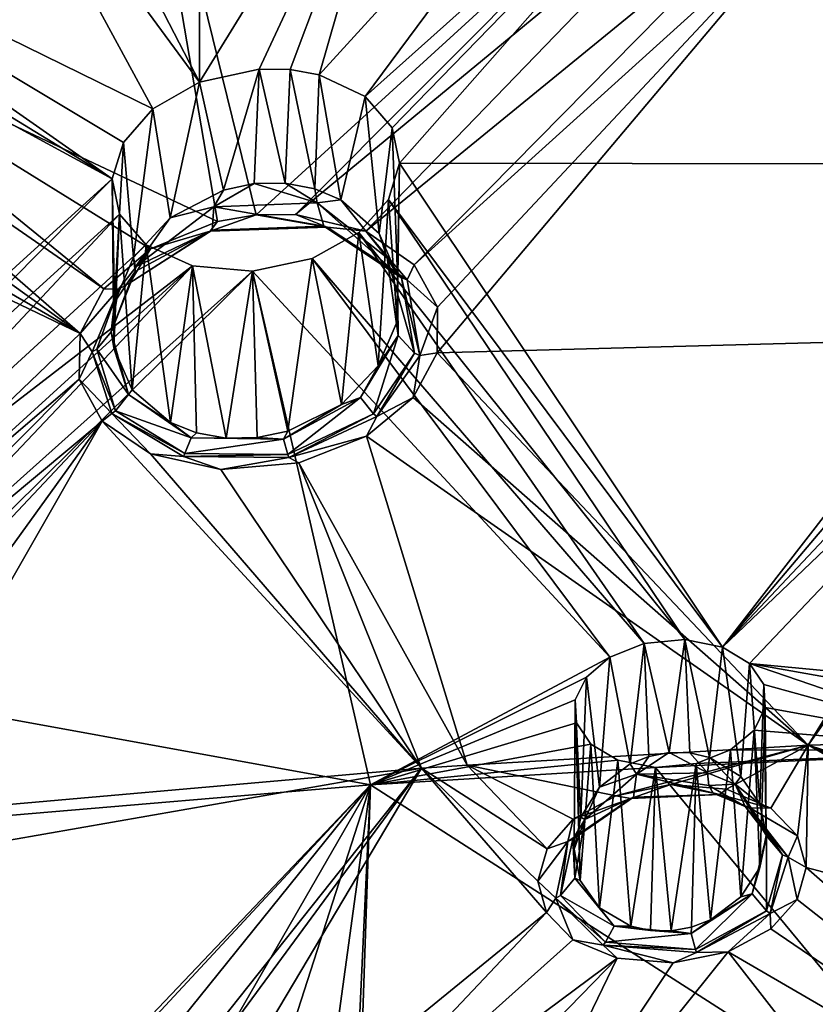
# Model space of a CAD drawing. Units: inches. Extents: x -11.5 to 11.5, y -11 to 13.
# Drawn here: x -2 to -1, y 8.3 to 9.5 of the extents above; entities that cross this region are included whole.
import ezdxf

# ---------------------------------------------------------------- set-up
doc = ezdxf.new("R2010")
doc.units = ezdxf.units.IN
doc.header["$MEASUREMENT"] = 0
doc.layers.add('AFUCH-3-BKPL', color=15, linetype='Continuous')

msp = doc.modelspace()

# ---------------------------------------------------------------- linework, layer by layer
at = {"layer": 'AFUCH-3-BKPL'}
for points in [[(-2.3859, 9.558, 30.5701), (-1.7796, 9.2724, 30.0847), (-1.8989, 9.9727, 31.0697)], [(-1.7796, 9.2724, 30.0847), (-1.7291, 9.2809, 30.0907), (-1.8989, 9.9727, 31.0697)], [(-1.8989, 9.9727, 31.0697), (-1.7291, 9.2809, 30.0907), (-1.1645, 9.7968, 30.7558)], [(-0.7568, 9.9604, 30.6146), (-0.5935, 9.4362, 29.8748), (-1.0117, 9.9497, 30.6146)], [(-1.5519, 9.3945, 29.8845), (-1.587, 9.4354, 29.9462), (-1.0117, 9.9497, 30.6146)], [(-1.0117, 9.9497, 30.6146), (-1.587, 9.4354, 29.9462), (-1.2131, 9.9391, 30.6147)], [(-1.5519, 9.3945, 29.8845), (-1.0117, 9.9497, 30.6146), (-1.5422, 9.3481, 29.8173)], [(-1.0117, 9.9497, 30.6146), (-0.6324, 9.3471, 29.7494), (-1.5422, 9.3481, 29.8173)], [(-0.5935, 9.4362, 29.8748), (-0.6226, 9.4092, 29.8375), (-1.0117, 9.9497, 30.6146)], [(-0.6226, 9.4092, 29.8375), (-0.6356, 9.3784, 29.7942), (-1.0117, 9.9497, 30.6146)], [(-0.6356, 9.3784, 29.7942), (-0.6324, 9.3471, 29.7494), (-1.0117, 9.9497, 30.6146)], [(-1.5163, 9.9194, 30.6148), (-1.2131, 9.9391, 30.6147), (-1.647, 9.4636, 29.9928)], [(-1.647, 9.4636, 29.9928), (-1.2131, 9.9391, 30.6147), (-1.587, 9.4354, 29.9462)], [(-1.7251, 9.4709, 30.0118), (-1.8028, 9.4539, 29.997), (-1.5163, 9.9194, 30.6148)], [(-1.8028, 9.4539, 29.997), (-1.8021, 9.8969, 30.6149), (-1.5163, 9.9194, 30.6148)], [(-1.6847, 9.4704, 30.0065), (-1.7251, 9.4709, 30.0118), (-1.5163, 9.9194, 30.6148)], [(-1.6847, 9.4704, 30.0065), (-1.5163, 9.9194, 30.6148), (-1.647, 9.4636, 29.9928)], [(-1.8028, 9.4539, 29.997), (-2.0215, 9.8769, 30.615), (-1.8021, 9.8969, 30.6149)], [(-1.8028, 9.4539, 29.997), (-2.1081, 9.8684, 30.6151), (-2.0215, 9.8769, 30.615)], [(-2.4768, 9.7204, 30.4665), (-2.1081, 9.8684, 30.6151), (-1.8636, 9.4193, 29.9555)], [(-1.8636, 9.4193, 29.9555), (-2.1081, 9.8684, 30.6151), (-1.8028, 9.4539, 29.997)], [(-1.6777, 9.2814, 30.0855), (-1.1645, 9.7968, 30.7558), (-1.7291, 9.2809, 30.0907)], [(-1.1645, 9.7968, 30.7558), (-1.6777, 9.2814, 30.0855), (-1.1181, 9.7436, 30.6792)], [(-1.5862, 9.2597, 30.0447), (-1.1181, 9.7436, 30.6792), (-1.6777, 9.2814, 30.0855)], [(-1.0398, 9.7063, 30.6221), (-1.1181, 9.7436, 30.6792), (-1.5862, 9.2597, 30.0447)], [(-2.5177, 9.696, 30.4394), (-2.4768, 9.7204, 30.4665), (-1.9169, 9.328, 29.8323)], [(-1.902, 9.3754, 29.8979), (-2.4768, 9.7204, 30.4665), (-1.8636, 9.4193, 29.9555)], [(-1.902, 9.3754, 29.8979), (-1.9169, 9.328, 29.8323), (-2.4768, 9.7204, 30.4665)], [(-1.5231, 9.2157, 29.9755), (-1.0398, 9.7063, 30.6221), (-1.5862, 9.2597, 30.0447)], [(-1.0398, 9.7063, 30.6221), (-1.5231, 9.2157, 29.9755), (-0.991, 9.6972, 30.6062)], [(-2.5177, 9.696, 30.4394), (-1.9169, 9.328, 29.8323), (-2.5696, 9.683, 30.4302)], [(-1.5231, 9.2157, 29.9755), (-1.4926, 9.1605, 29.8936), (-0.991, 9.6972, 30.6062)], [(-1.4932, 9.1011, 29.8085), (-0.6826, 9.1229, 29.7798), (-0.991, 9.6972, 30.6062)], [(-1.4932, 9.1011, 29.8085), (-0.991, 9.6972, 30.6062), (-1.4926, 9.1605, 29.8936)], [(-2.5355, 8.765, 29.1087), (-2.5696, 9.683, 30.4302), (-1.9169, 9.328, 29.8323)], [(-2.4019, 9.5127, 30.5098), (-1.9276, 9.1845, 29.9783), (-2.3859, 9.558, 30.5701)], [(-1.9276, 9.1845, 29.9783), (-1.867, 9.2364, 30.0443), (-2.3859, 9.558, 30.5701)], [(-1.867, 9.2364, 30.0443), (-1.7796, 9.2724, 30.0847), (-2.3859, 9.558, 30.5701)], [(-2.4019, 9.5127, 30.5098), (-2.4396, 9.4708, 30.4574), (-1.9587, 9.1261, 29.899)], [(-1.9276, 9.1845, 29.9783), (-2.4019, 9.5127, 30.5098), (-1.9587, 9.1261, 29.899)], [(-2.4396, 9.4708, 30.4574), (-2.4978, 9.4375, 30.4205), (-1.9587, 9.1261, 29.899)], [(-1.7251, 9.4709, 30.0118), (-1.7718, 9.3132, 30.0073), (-1.8028, 9.4539, 29.997)], [(-1.7318, 9.3217, 30.012), (-1.7718, 9.3132, 30.0073), (-1.7251, 9.4709, 30.0118)], [(-1.6912, 9.3222, 30.0079), (-1.7318, 9.3217, 30.012), (-1.7251, 9.4709, 30.0118)], [(-1.6847, 9.4704, 30.0065), (-1.6912, 9.3222, 30.0079), (-1.7251, 9.4709, 30.0118)], [(-1.6912, 9.3222, 30.0079), (-1.6847, 9.4704, 30.0065), (-1.6527, 9.3149, 29.9955)], [(-1.647, 9.4636, 29.9928), (-1.6527, 9.3149, 29.9955), (-1.6847, 9.4704, 30.0065)], [(-1.6187, 9.3006, 29.9757), (-1.6527, 9.3149, 29.9955), (-1.647, 9.4636, 29.9928)], [(-1.587, 9.4354, 29.9462), (-1.6187, 9.3006, 29.9757), (-1.647, 9.4636, 29.9928)], [(-1.8028, 9.4539, 29.997), (-1.841, 9.2772, 29.9754), (-1.8636, 9.4193, 29.9555)], [(-1.841, 9.2772, 29.9754), (-1.8028, 9.4539, 29.997), (-1.7718, 9.3132, 30.0073)], [(-2.4978, 9.4375, 30.4205), (-2.5711, 9.4206, 30.4094), (-1.9587, 9.1261, 29.899)], [(-1.6187, 9.3006, 29.9757), (-1.587, 9.4354, 29.9462), (-1.5688, 9.2566, 29.9211)], [(-1.5519, 9.3945, 29.8845), (-1.5688, 9.2566, 29.9211), (-1.587, 9.4354, 29.9462)], [(-2.5306, 8.5774, 29.1892), (-1.9587, 9.1261, 29.899), (-2.5711, 9.4206, 30.4094)], [(-1.8636, 9.4193, 29.9555), (-1.8888, 9.2253, 29.9233), (-1.902, 9.3754, 29.8979)], [(-1.841, 9.2772, 29.9754), (-1.8888, 9.2253, 29.9233), (-1.8636, 9.4193, 29.9555)], [(-1.5447, 9.2014, 29.8564), (-1.5688, 9.2566, 29.9211), (-1.5519, 9.3945, 29.8845)], [(-1.5422, 9.3481, 29.8173), (-1.5447, 9.2014, 29.8564), (-1.5519, 9.3945, 29.8845)], [(-1.902, 9.3754, 29.8979), (-1.9136, 9.1669, 29.8607), (-1.9169, 9.328, 29.8323)], [(-1.8888, 9.2253, 29.9233), (-1.9136, 9.1669, 29.8607), (-1.902, 9.3754, 29.8979)], [(-1.5568, 9.301, 29.7515), (-1.5452, 9.142, 29.7893), (-1.5422, 9.3481, 29.8173)], [(-1.5422, 9.3481, 29.8173), (-1.1213, 8.7174, 28.8589), (-1.5568, 9.301, 29.7515)], [(-1.5447, 9.2014, 29.8564), (-1.5422, 9.3481, 29.8173), (-1.5452, 9.142, 29.7893)], [(-1.5422, 9.3481, 29.8173), (-0.6324, 9.3471, 29.7494), (-1.1213, 8.7174, 28.8589)], [(-0.6127, 9.3184, 29.7074), (-1.1213, 8.7174, 28.8589), (-0.6324, 9.3471, 29.7494)], [(-2.5355, 8.765, 29.1087), (-1.9169, 9.328, 29.8323), (-2.4578, 8.782, 29.1204)], [(-1.9169, 9.328, 29.8323), (-1.9074, 9.2819, 29.7651), (-2.4578, 8.782, 29.1204)], [(-1.9169, 9.328, 29.8323), (-1.9145, 9.1076, 29.7937), (-1.9074, 9.2819, 29.7651)], [(-1.9145, 9.1076, 29.7937), (-1.9169, 9.328, 29.8323), (-1.9136, 9.1669, 29.8607)], [(-1.7718, 9.3132, 30.0073), (-1.7318, 9.3217, 30.012), (-1.7843, 9.2912, 30.007)], [(-1.7843, 9.2912, 30.007), (-1.7318, 9.3217, 30.012), (-1.6497, 9.2966, 29.9975)], [(-1.7318, 9.3217, 30.012), (-1.6912, 9.3222, 30.0079), (-1.6497, 9.2966, 29.9975)], [(-1.6912, 9.3222, 30.0079), (-1.6527, 9.3149, 29.9955), (-1.6497, 9.2966, 29.9975)], [(-1.7718, 9.3132, 30.0073), (-1.7843, 9.2912, 30.007), (-1.841, 9.2772, 29.9754)], [(-1.6527, 9.3149, 29.9955), (-1.6187, 9.3006, 29.9757), (-1.6497, 9.2966, 29.9975)], [(-0.6127, 9.3184, 29.7074), (-0.5765, 9.296, 29.6738), (-1.1213, 8.7174, 28.8589)], [(-1.7843, 9.2912, 30.007), (-1.6497, 9.2966, 29.9975), (-1.641, 9.2661, 30.0322)], [(-1.5583, 9.225, 29.9066), (-1.6497, 9.2966, 29.9975), (-1.6187, 9.3006, 29.9757)], [(-1.5583, 9.225, 29.9066), (-1.5397, 9.1989, 29.9322), (-1.6497, 9.2966, 29.9975)], [(-1.6497, 9.2966, 29.9975), (-1.5397, 9.1989, 29.9322), (-1.641, 9.2661, 30.0322)], [(-1.5688, 9.2566, 29.9211), (-1.5583, 9.225, 29.9066), (-1.6187, 9.3006, 29.9757)], [(-1.5952, 9.2577, 29.6936), (-1.5699, 9.0839, 29.7258), (-1.5568, 9.301, 29.7515)], [(-1.5568, 9.301, 29.7515), (-1.1702, 8.7274, 28.8777), (-1.5952, 9.2577, 29.6936)], [(-1.5699, 9.0839, 29.7258), (-1.5452, 9.142, 29.7893), (-1.5568, 9.301, 29.7515)], [(-1.1702, 8.7274, 28.8777), (-1.5568, 9.301, 29.7515), (-1.1213, 8.7174, 28.8589)], [(-0.5765, 9.296, 29.6738), (-0.5267, 9.2852, 29.6564), (-1.1213, 8.7174, 28.8589)], [(-2.4578, 8.782, 29.1204), (-1.9074, 9.2819, 29.7651), (-2.3808, 8.776, 29.0986)], [(-1.9074, 9.2819, 29.7651), (-1.8725, 9.2417, 29.703), (-2.3808, 8.776, 29.0986)], [(-1.9145, 9.1076, 29.7937), (-1.8907, 9.053, 29.7286), (-1.9074, 9.2819, 29.7651)], [(-1.9074, 9.2819, 29.7651), (-1.8907, 9.053, 29.7286), (-1.8725, 9.2417, 29.703)], [(-1.7864, 9.2611, 30.0425), (-1.8865, 9.2132, 29.9312), (-1.7843, 9.2912, 30.007)], [(-1.841, 9.2772, 29.9754), (-1.7843, 9.2912, 30.007), (-1.8865, 9.2132, 29.9312)], [(-1.6366, 9.2647, 30.0418), (-1.7291, 9.2809, 30.0907), (-1.7892, 9.2596, 30.0526)], [(-1.7291, 9.2809, 30.0907), (-1.7796, 9.2724, 30.0847), (-1.7892, 9.2596, 30.0526)], [(-1.7864, 9.2611, 30.0425), (-1.7843, 9.2912, 30.007), (-1.641, 9.2661, 30.0322)], [(-1.6777, 9.2814, 30.0855), (-1.7291, 9.2809, 30.0907), (-1.6366, 9.2647, 30.0418)], [(-1.6777, 9.2814, 30.0855), (-1.6366, 9.2647, 30.0418), (-1.5862, 9.2597, 30.0447)], [(-1.1213, 8.7174, 28.8589), (-0.5267, 9.2852, 29.6564), (-1.086, 8.6961, 28.8244)], [(-1.086, 8.6961, 28.8244), (-0.5267, 9.2852, 29.6564), (-0.3455, 8.6259, 28.6823)], [(-1.841, 9.2772, 29.9754), (-1.8865, 9.2132, 29.9312), (-1.8888, 9.2253, 29.9233)], [(-1.867, 9.2364, 30.0443), (-1.7892, 9.2596, 30.0526), (-1.7796, 9.2724, 30.0847)], [(-1.8869, 9.2069, 29.936), (-1.7864, 9.2611, 30.0425), (-1.8938, 9.1922, 29.9515)], [(-1.7864, 9.2611, 30.0425), (-1.7892, 9.2596, 30.0526), (-1.8938, 9.1922, 29.9515)], [(-1.867, 9.2364, 30.0443), (-1.8938, 9.1922, 29.9515), (-1.7892, 9.2596, 30.0526)], [(-1.7864, 9.2611, 30.0425), (-1.8869, 9.2069, 29.936), (-1.8865, 9.2132, 29.9312)], [(-1.7864, 9.2611, 30.0425), (-1.6366, 9.2647, 30.0418), (-1.7892, 9.2596, 30.0526)], [(-1.7864, 9.2611, 30.0425), (-1.641, 9.2661, 30.0322), (-1.6366, 9.2647, 30.0418)], [(-1.6563, 9.224, 29.6518), (-1.6181, 9.0336, 29.6736), (-1.5952, 9.2577, 29.6936)], [(-1.5952, 9.2577, 29.6936), (-1.2233, 8.7223, 28.8745), (-1.6563, 9.224, 29.6518)], [(-1.5397, 9.1989, 29.9322), (-1.5322, 9.1963, 29.9371), (-1.641, 9.2661, 30.0322)], [(-1.6366, 9.2647, 30.0418), (-1.641, 9.2661, 30.0322), (-1.5322, 9.1963, 29.9371)], [(-1.6366, 9.2647, 30.0418), (-1.5322, 9.1963, 29.9371), (-1.5862, 9.2597, 30.0447)], [(-1.5699, 9.0839, 29.7258), (-1.5952, 9.2577, 29.6936), (-1.6181, 9.0336, 29.6736)], [(-1.1702, 8.7274, 28.8777), (-1.2233, 8.7223, 28.8745), (-1.5952, 9.2577, 29.6936)], [(-1.5231, 9.2157, 29.9755), (-1.5862, 9.2597, 30.0447), (-1.5322, 9.1963, 29.9371)], [(-1.5688, 9.2566, 29.9211), (-1.5447, 9.2014, 29.8564), (-1.5583, 9.225, 29.9066)], [(-1.8725, 9.2417, 29.703), (-1.8123, 9.2143, 29.6561), (-2.3808, 8.776, 29.0986)], [(-1.8409, 9.0103, 29.6734), (-1.8725, 9.2417, 29.703), (-1.8907, 9.053, 29.7286)], [(-1.8725, 9.2417, 29.703), (-1.8409, 9.0103, 29.6734), (-1.8123, 9.2143, 29.6561)], [(-1.9276, 9.1845, 29.9783), (-1.9084, 9.1842, 29.9666), (-1.867, 9.2364, 30.0443)], [(-1.9084, 9.1842, 29.9666), (-1.8938, 9.1922, 29.9515), (-1.867, 9.2364, 30.0443)], [(-1.8888, 9.2253, 29.9233), (-1.8869, 9.2069, 29.936), (-1.9136, 9.1669, 29.8607)], [(-1.8869, 9.2069, 29.936), (-1.8888, 9.2253, 29.9233), (-1.8865, 9.2132, 29.9312)], [(-1.7341, 9.2075, 29.637), (-1.6877, 8.9987, 29.6416), (-1.6563, 9.224, 29.6518)], [(-1.6563, 9.224, 29.6518), (-1.2681, 8.7042, 28.8513), (-1.7341, 9.2075, 29.637)], [(-1.6877, 8.9987, 29.6416), (-1.6181, 9.0336, 29.6736), (-1.6563, 9.224, 29.6518)], [(-1.2681, 8.7042, 28.8513), (-1.6563, 9.224, 29.6518), (-1.2233, 8.7223, 28.8745)], [(-1.5583, 9.225, 29.9066), (-1.5447, 9.2014, 29.8564), (-1.5442, 9.1236, 29.7861)], [(-1.5583, 9.225, 29.9066), (-1.5442, 9.1236, 29.7861), (-1.5226, 9.1007, 29.7972)], [(-1.5583, 9.225, 29.9066), (-1.5226, 9.1007, 29.7972), (-1.5397, 9.1989, 29.9322)], [(-2.3808, 8.776, 29.0986), (-1.8123, 9.2143, 29.6561), (-2.3224, 8.7495, 29.0498)], [(-2.2895, 8.7104, 28.9866), (-2.3224, 8.7495, 29.0498), (-1.8123, 9.2143, 29.6561)], [(-1.7341, 9.2075, 29.637), (-2.2895, 8.7104, 28.9866), (-1.8123, 9.2143, 29.6561)], [(-2.2895, 8.7104, 28.9866), (-1.7341, 9.2075, 29.637), (-2.2823, 8.6656, 28.9188)], [(-1.7341, 9.2075, 29.637), (-1.5801, 8.5377, 28.6326), (-2.2823, 8.6656, 28.9188)], [(-1.9136, 9.1669, 29.8607), (-1.8869, 9.2069, 29.936), (-1.9183, 9.1286, 29.836)], [(-1.8869, 9.2069, 29.936), (-1.8938, 9.1922, 29.9515), (-1.9183, 9.1286, 29.836)], [(-1.8409, 9.0103, 29.6734), (-1.8068, 8.9966, 29.6535), (-1.8123, 9.2143, 29.6561)], [(-1.8123, 9.2143, 29.6561), (-1.7683, 8.9899, 29.641), (-1.7341, 9.2075, 29.637)], [(-1.8068, 8.9966, 29.6535), (-1.7683, 8.9899, 29.641), (-1.8123, 9.2143, 29.6561)], [(-1.7683, 8.9899, 29.641), (-1.7277, 8.9906, 29.637), (-1.7341, 9.2075, 29.637)], [(-1.7277, 8.9906, 29.637), (-1.6877, 8.9987, 29.6416), (-1.7341, 9.2075, 29.637)], [(-1.7341, 9.2075, 29.637), (-1.2681, 8.7042, 28.8513), (-1.5801, 8.5377, 28.6326)], [(-1.4926, 9.1605, 29.8936), (-1.5231, 9.2157, 29.9755), (-1.5322, 9.1963, 29.9371)], [(-1.9084, 9.1842, 29.9666), (-1.9183, 9.1286, 29.836), (-1.8938, 9.1922, 29.9515)], [(-1.5447, 9.2014, 29.8564), (-1.5452, 9.142, 29.7893), (-1.5442, 9.1236, 29.7861)], [(-1.516, 9.0974, 29.7979), (-1.5322, 9.1963, 29.9371), (-1.5397, 9.1989, 29.9322)], [(-1.516, 9.0974, 29.7979), (-1.5397, 9.1989, 29.9322), (-1.5226, 9.1007, 29.7972)], [(-1.516, 9.0974, 29.7979), (-1.4926, 9.1605, 29.8936), (-1.5322, 9.1963, 29.9371)], [(-1.9276, 9.1845, 29.9783), (-1.9587, 9.1261, 29.899), (-1.9084, 9.1842, 29.9666)], [(-1.9084, 9.1842, 29.9666), (-1.9587, 9.1261, 29.899), (-1.943, 9.1023, 29.855)], [(-1.9084, 9.1842, 29.9666), (-1.943, 9.1023, 29.855), (-1.9367, 9.1056, 29.8526)], [(-1.9084, 9.1842, 29.9666), (-1.9367, 9.1056, 29.8526), (-1.9183, 9.1286, 29.836)], [(-1.9136, 9.1669, 29.8607), (-1.9183, 9.1286, 29.836), (-1.9145, 9.1076, 29.7937)], [(-1.4932, 9.1011, 29.8085), (-1.4926, 9.1605, 29.8936), (-1.516, 9.0974, 29.7979)], [(-1.5452, 9.142, 29.7893), (-1.5699, 9.0839, 29.7258), (-1.5442, 9.1236, 29.7861)], [(-1.96, 9.0667, 29.814), (-1.9587, 9.1261, 29.899), (-2.5306, 8.5774, 29.1892)], [(-1.9587, 9.1261, 29.899), (-1.96, 9.0667, 29.814), (-1.943, 9.1023, 29.855)], [(-1.9183, 9.1286, 29.836), (-1.9367, 9.1056, 29.8526), (-1.8957, 9.0469, 29.7353)], [(-1.9183, 9.1286, 29.836), (-1.8957, 9.0469, 29.7353), (-1.9145, 9.1076, 29.7937)], [(-1.5932, 9.0428, 29.6942), (-1.5763, 9.0215, 29.6936), (-1.5442, 9.1236, 29.7861)], [(-1.5932, 9.0428, 29.6942), (-1.5442, 9.1236, 29.7861), (-1.5699, 9.0839, 29.7258)], [(-1.5763, 9.0215, 29.6936), (-1.5226, 9.1007, 29.7972), (-1.5442, 9.1236, 29.7861)], [(-1.0096, 8.5894, 29.0183), (-0.6826, 9.1229, 29.7798), (-1.4932, 9.1011, 29.8085)], [(-1.0096, 8.5894, 29.0183), (-0.6605, 9.0816, 29.7195), (-0.6826, 9.1229, 29.7798)], [(-1.9173, 9.022, 29.7389), (-1.943, 9.1023, 29.855), (-1.96, 9.0667, 29.814)], [(-1.9367, 9.1056, 29.8526), (-1.943, 9.1023, 29.855), (-1.9125, 9.0256, 29.7394)], [(-1.9173, 9.022, 29.7389), (-1.9125, 9.0256, 29.7394), (-1.943, 9.1023, 29.855)], [(-1.9367, 9.1056, 29.8526), (-1.9125, 9.0256, 29.7394), (-1.8957, 9.0469, 29.7353)], [(-1.8907, 9.053, 29.7286), (-1.9145, 9.1076, 29.7937), (-1.8957, 9.0469, 29.7353)], [(-1.5719, 9.0179, 29.6919), (-1.5226, 9.1007, 29.7972), (-1.5763, 9.0215, 29.6936)], [(-1.516, 9.0974, 29.7979), (-1.5226, 9.1007, 29.7972), (-1.5719, 9.0179, 29.6919)], [(-1.0096, 8.5894, 29.0183), (-1.4932, 9.1011, 29.8085), (-1.5245, 9.0429, 29.728)], [(-1.4932, 9.1011, 29.8085), (-1.516, 9.0974, 29.7979), (-1.5245, 9.0429, 29.728)], [(-1.516, 9.0974, 29.7979), (-1.5719, 9.0179, 29.6919), (-1.5245, 9.0429, 29.728)], [(-1.6181, 9.0336, 29.6736), (-1.5932, 9.0428, 29.6942), (-1.5699, 9.0839, 29.7258)], [(-1.0096, 8.5894, 29.0183), (-0.15, 8.6128, 29.0183), (-0.6605, 9.0816, 29.7195)], [(-2.4307, 8.5939, 29.1962), (-1.96, 9.0667, 29.814), (-2.5306, 8.5774, 29.1892)], [(-1.9299, 9.0121, 29.7314), (-1.96, 9.0667, 29.814), (-2.4307, 8.5939, 29.1962)], [(-1.9299, 9.0121, 29.7314), (-1.9173, 9.022, 29.7389), (-1.96, 9.0667, 29.814)], [(-1.8409, 9.0103, 29.6734), (-1.8907, 9.053, 29.7286), (-1.8957, 9.0469, 29.7353)], [(-1.814, 8.9903, 29.6561), (-1.8957, 9.0469, 29.7353), (-1.9125, 9.0256, 29.7394)], [(-1.814, 8.9903, 29.6561), (-1.8409, 9.0103, 29.6734), (-1.8957, 9.0469, 29.7353)], [(-1.5932, 9.0428, 29.6942), (-1.6181, 9.0336, 29.6736), (-1.6935, 8.9887, 29.6397)], [(-1.5932, 9.0428, 29.6942), (-1.6935, 8.9887, 29.6397), (-1.6879, 8.9684, 29.6321)], [(-1.5932, 9.0428, 29.6942), (-1.6879, 8.9684, 29.6321), (-1.5763, 9.0215, 29.6936)], [(-1.0096, 8.5894, 29.0183), (-1.5245, 9.0429, 29.728), (-1.5853, 8.9925, 29.6619)], [(-1.5853, 8.9925, 29.6619), (-1.5245, 9.0429, 29.728), (-1.5719, 9.0179, 29.6919)], [(-1.9173, 9.022, 29.7389), (-1.8219, 8.9699, 29.6504), (-1.9125, 9.0256, 29.7394)], [(-1.814, 8.9903, 29.6561), (-1.9125, 9.0256, 29.7394), (-1.8219, 8.9699, 29.6504)], [(-1.6181, 9.0336, 29.6736), (-1.6877, 8.9987, 29.6416), (-1.6935, 8.9887, 29.6397)], [(-2.3362, 8.5805, 29.1607), (-1.9299, 9.0121, 29.7314), (-2.4307, 8.5939, 29.1962)], [(-2.3362, 8.5805, 29.1607), (-2.2682, 8.5429, 29.094), (-1.9299, 9.0121, 29.7314)], [(-1.9299, 9.0121, 29.7314), (-2.2682, 8.5429, 29.094), (-2.2243, 8.4972, 29.0183)], [(-1.9299, 9.0121, 29.7314), (-2.2243, 8.4972, 29.0183), (-1.5137, 8.5596, 29.0183)], [(-1.9299, 9.0121, 29.7314), (-1.8669, 8.9693, 29.6616), (-1.9173, 9.022, 29.7389)], [(-1.9299, 9.0121, 29.7314), (-1.5137, 8.5596, 29.0183), (-1.8669, 8.9693, 29.6616)], [(-1.9173, 9.022, 29.7389), (-1.8669, 8.9693, 29.6616), (-1.824, 8.9661, 29.648)], [(-1.9173, 9.022, 29.7389), (-1.824, 8.9661, 29.648), (-1.8219, 8.9699, 29.6504)], [(-1.6866, 8.9645, 29.6292), (-1.5763, 9.0215, 29.6936), (-1.6879, 8.9684, 29.6321)], [(-1.6866, 8.9645, 29.6292), (-1.5719, 9.0179, 29.6919), (-1.5763, 9.0215, 29.6936)], [(-1.6866, 8.9645, 29.6292), (-1.5853, 8.9925, 29.6619), (-1.5719, 9.0179, 29.6919)], [(-1.8068, 8.9966, 29.6535), (-1.8409, 9.0103, 29.6734), (-1.814, 8.9903, 29.6561)], [(-1.6877, 8.9987, 29.6416), (-1.7277, 8.9906, 29.637), (-1.6935, 8.9887, 29.6397)], [(-1.814, 8.9903, 29.6561), (-1.8219, 8.9699, 29.6504), (-1.6935, 8.9887, 29.6397)], [(-1.8219, 8.9699, 29.6504), (-1.6879, 8.9684, 29.6321), (-1.6935, 8.9887, 29.6397)], [(-1.8068, 8.9966, 29.6535), (-1.814, 8.9903, 29.6561), (-1.7683, 8.9899, 29.641)], [(-1.814, 8.9903, 29.6561), (-1.6935, 8.9887, 29.6397), (-1.7683, 8.9899, 29.641)], [(-1.7277, 8.9906, 29.637), (-1.7683, 8.9899, 29.641), (-1.6935, 8.9887, 29.6397)], [(-1.6733, 8.9577, 29.6213), (-1.5853, 8.9925, 29.6619), (-1.6866, 8.9645, 29.6292)], [(-1.5853, 8.9925, 29.6619), (-1.6733, 8.9577, 29.6213), (-1.4539, 8.5637, 29.0183)], [(-1.0096, 8.5894, 29.0183), (-1.5853, 8.9925, 29.6619), (-1.4539, 8.5637, 29.0183)], [(-1.7752, 8.9489, 29.6205), (-1.8669, 8.9693, 29.6616), (-1.5137, 8.5596, 29.0183)], [(-1.8669, 8.9693, 29.6616), (-1.7752, 8.9489, 29.6205), (-1.824, 8.9661, 29.648)], [(-1.824, 8.9661, 29.648), (-1.6879, 8.9684, 29.6321), (-1.8219, 8.9699, 29.6504)], [(-1.6866, 8.9645, 29.6292), (-1.6879, 8.9684, 29.6321), (-1.824, 8.9661, 29.648)], [(-1.6866, 8.9645, 29.6292), (-1.824, 8.9661, 29.648), (-1.7752, 8.9489, 29.6205)], [(-1.6733, 8.9577, 29.6213), (-1.6866, 8.9645, 29.6292), (-1.7752, 8.9489, 29.6205)], [(-1.6733, 8.9577, 29.6213), (-1.7752, 8.9489, 29.6205), (-1.5137, 8.5596, 29.0183)], [(-1.4539, 8.5637, 29.0183), (-1.6733, 8.9577, 29.6213), (-1.5137, 8.5596, 29.0183)], [(-1.2233, 8.7223, 28.8745), (-1.2417, 8.5652, 28.8677), (-1.2681, 8.7042, 28.8513)], [(-1.2171, 8.575, 28.8761), (-1.2417, 8.5652, 28.8677), (-1.2233, 8.7223, 28.8745)], [(-1.1702, 8.7274, 28.8777), (-1.1907, 8.58, 28.8792), (-1.2233, 8.7223, 28.8745)], [(-1.1907, 8.58, 28.8792), (-1.2171, 8.575, 28.8761), (-1.2233, 8.7223, 28.8745)], [(-1.1638, 8.5795, 28.8765), (-1.1907, 8.58, 28.8792), (-1.1702, 8.7274, 28.8777)], [(-1.1213, 8.7174, 28.8589), (-1.1384, 8.5737, 28.8683), (-1.1702, 8.7274, 28.8777)], [(-1.1384, 8.5737, 28.8683), (-1.1638, 8.5795, 28.8765), (-1.1702, 8.7274, 28.8777)], [(-1.1384, 8.5737, 28.8683), (-1.1213, 8.7174, 28.8589), (-1.0973, 8.5489, 28.8386)], [(-1.086, 8.6961, 28.8244), (-1.0973, 8.5489, 28.8386), (-1.1213, 8.7174, 28.8589)], [(-1.2681, 8.7042, 28.8513), (-1.2986, 8.6782, 28.8151), (-1.5801, 8.5377, 28.6326)], [(-1.2681, 8.7042, 28.8513), (-1.2815, 8.5347, 28.8387), (-1.2986, 8.6782, 28.8151)], [(-1.2417, 8.5652, 28.8677), (-1.2815, 8.5347, 28.8387), (-1.2681, 8.7042, 28.8513)], [(-1.0725, 8.5129, 28.7983), (-1.0973, 8.5489, 28.8386), (-1.086, 8.6961, 28.8244)], [(-1.0675, 8.6685, 28.7817), (-1.0725, 8.5129, 28.7983), (-1.086, 8.6961, 28.8244)], [(-1.0675, 8.6685, 28.7817), (-1.086, 8.6961, 28.8244), (-0.7537, 8.5823, 28.6324)], [(-1.086, 8.6961, 28.8244), (-0.3455, 8.6259, 28.6823), (-0.489, 8.5899, 28.6324)], [(-1.086, 8.6961, 28.8244), (-0.489, 8.5899, 28.6324), (-0.7537, 8.5823, 28.6324)], [(-1.2986, 8.6782, 28.8151), (-1.3132, 8.6485, 28.7721), (-1.5801, 8.5377, 28.6326)], [(-1.2986, 8.6782, 28.8151), (-1.306, 8.4958, 28.7994), (-1.3132, 8.6485, 28.7721)], [(-1.306, 8.4958, 28.7994), (-1.2986, 8.6782, 28.8151), (-1.2815, 8.5347, 28.8387)], [(-2.0729, 8.4961, 28.6328), (-2.2823, 8.6656, 28.9188), (-1.5801, 8.5377, 28.6326)], [(-1.0725, 8.5129, 28.7983), (-1.0675, 8.6685, 28.7817), (-1.0644, 8.4719, 28.7536)], [(-1.0657, 8.6385, 28.7365), (-1.0644, 8.4719, 28.7536), (-1.0675, 8.6685, 28.7817)], [(-1.0657, 8.6385, 28.7365), (-1.0675, 8.6685, 28.7817), (-0.7537, 8.5823, 28.6324)], [(-1.3132, 8.6485, 28.7721), (-1.3115, 8.6185, 28.7269), (-1.5801, 8.5377, 28.6326)], [(-1.306, 8.4958, 28.7994), (-1.3145, 8.4539, 28.7552), (-1.3132, 8.6485, 28.7721)], [(-1.3145, 8.4539, 28.7552), (-1.3066, 8.4131, 28.7105), (-1.3132, 8.6485, 28.7721)], [(-1.3115, 8.6185, 28.7269), (-1.3132, 8.6485, 28.7721), (-1.3066, 8.4131, 28.7105)], [(-1.0802, 8.609, 28.6934), (-1.0727, 8.4301, 28.7093), (-1.0657, 8.6385, 28.7365)], [(-1.0802, 8.609, 28.6934), (-1.0657, 8.6385, 28.7365), (-0.7537, 8.5823, 28.6324)], [(-1.0727, 8.4301, 28.7093), (-1.0644, 8.4719, 28.7536), (-1.0657, 8.6385, 28.7365)], [(-1.3115, 8.6185, 28.7269), (-1.293, 8.5911, 28.6841), (-1.5801, 8.5377, 28.6326)], [(-1.3115, 8.6185, 28.7269), (-1.3066, 8.4131, 28.7105), (-1.293, 8.5911, 28.6841)], [(-1.0096, 8.5894, 29.0183), (-0.4325, 8.4088, 28.7194), (-0.15, 8.6128, 29.0183)], [(-1.1107, 8.5833, 28.657), (-1.0972, 8.3918, 28.6697), (-1.0802, 8.609, 28.6934)], [(-1.1107, 8.5833, 28.657), (-1.0802, 8.609, 28.6934), (-0.7537, 8.5823, 28.6324)], [(-1.0727, 8.4301, 28.7093), (-1.0802, 8.609, 28.6934), (-1.0972, 8.3918, 28.6697)], [(-1.293, 8.5911, 28.6841), (-1.2577, 8.5702, 28.6494), (-1.5801, 8.5377, 28.6326)], [(-1.0096, 8.5894, 29.0183), (-1.4539, 8.5637, 29.0183), (-1.2602, 8.5237, 28.9409)], [(-1.3066, 8.4131, 28.7105), (-1.2818, 8.3776, 28.6699), (-1.293, 8.5911, 28.6841)], [(-1.293, 8.5911, 28.6841), (-1.2818, 8.3776, 28.6699), (-1.2577, 8.5702, 28.6494)], [(-1.0096, 8.5894, 29.0183), (-1.2602, 8.5237, 28.9409), (-1.1888, 8.5385, 28.957)], [(-1.0096, 8.5894, 29.0183), (-1.1888, 8.5385, 28.957), (-1.1159, 8.5322, 28.9417)], [(-1.0096, 8.5894, 29.0183), (-1.1159, 8.5322, 28.9417), (-1.0583, 8.5074, 28.9002)], [(-1.0096, 8.5894, 29.0183), (-1.0583, 8.5074, 28.9002), (-1.0237, 8.4713, 28.8437)], [(-1.0096, 8.5894, 29.0183), (-1.0237, 8.4713, 28.8437), (-1.0124, 8.4302, 28.7811)], [(-1.0096, 8.5894, 29.0183), (-1.0124, 8.4302, 28.7811), (-0.4857, 8.291, 28.5426)], [(-0.4907, 8.3324, 28.6056), (-1.0096, 8.5894, 29.0183), (-0.4857, 8.291, 28.5426)], [(-0.4907, 8.3324, 28.6056), (-0.473, 8.3732, 28.6668), (-1.0096, 8.5894, 29.0183)], [(-0.473, 8.3732, 28.6668), (-0.4325, 8.4088, 28.7194), (-1.0096, 8.5894, 29.0183)], [(-1.2417, 8.5652, 28.8677), (-1.2171, 8.575, 28.8761), (-1.2332, 8.5518, 28.8744)], [(-1.2171, 8.575, 28.8761), (-1.1907, 8.58, 28.8792), (-1.2332, 8.5518, 28.8744)], [(-1.2332, 8.5518, 28.8744), (-1.1907, 8.58, 28.8792), (-1.1408, 8.5536, 28.8742)], [(-1.1556, 8.5655, 28.6338), (-0.7537, 8.5823, 28.6324), (-1.2087, 8.5605, 28.6306)], [(-0.7512, 8.0064, 27.7461), (-1.2087, 8.5605, 28.6306), (-0.7537, 8.5823, 28.6324)], [(-1.1638, 8.5795, 28.8765), (-1.1408, 8.5536, 28.8742), (-1.1907, 8.58, 28.8792)], [(-1.1384, 8.5737, 28.8683), (-1.1408, 8.5536, 28.8742), (-1.1638, 8.5795, 28.8765)], [(-1.1556, 8.5655, 28.6338), (-1.1371, 8.362, 28.6406), (-1.1107, 8.5833, 28.657)], [(-1.1556, 8.5655, 28.6338), (-1.1107, 8.5833, 28.657), (-0.7537, 8.5823, 28.6324)], [(-1.1371, 8.362, 28.6406), (-1.0972, 8.3918, 28.6697), (-1.1107, 8.5833, 28.657)], [(-1.2577, 8.5702, 28.6494), (-1.2087, 8.5605, 28.6306), (-1.5801, 8.5377, 28.6326)], [(-1.4539, 8.5637, 29.0183), (-1.5137, 8.5596, 29.0183), (-1.35, 8.4543, 28.8452)], [(-1.4539, 8.5637, 29.0183), (-1.35, 8.4543, 28.8452), (-1.3158, 8.4932, 28.9003)], [(-1.4539, 8.5637, 29.0183), (-1.3158, 8.4932, 28.9003), (-1.2602, 8.5237, 28.9409)], [(-1.2406, 8.3535, 28.64), (-1.2577, 8.5702, 28.6494), (-1.2818, 8.3776, 28.6699)], [(-1.2417, 8.5652, 28.8677), (-1.2332, 8.5518, 28.8744), (-1.2815, 8.5347, 28.8387)], [(-1.2577, 8.5702, 28.6494), (-1.2406, 8.3535, 28.64), (-1.2087, 8.5605, 28.6306)], [(-1.2087, 8.5605, 28.6306), (-1.1883, 8.3475, 28.6291), (-1.1556, 8.5655, 28.6338)], [(-1.1883, 8.3475, 28.6291), (-1.1619, 8.3524, 28.6322), (-1.1556, 8.5655, 28.6338)], [(-1.1619, 8.3524, 28.6322), (-1.1371, 8.362, 28.6406), (-1.1556, 8.5655, 28.6338)], [(-1.1408, 8.5536, 28.8742), (-1.1384, 8.5737, 28.8683), (-1.1049, 8.5387, 28.85)], [(-1.1384, 8.5737, 28.8683), (-1.0973, 8.5489, 28.8386), (-1.1049, 8.5387, 28.85)], [(-2.2299, 8.4346, 28.9264), (-2.084, 7.8417, 27.9968), (-1.5137, 8.5596, 29.0183)], [(-2.2299, 8.4346, 28.9264), (-1.5137, 8.5596, 29.0183), (-2.2243, 8.4972, 29.0183)], [(-2.084, 7.8417, 27.9968), (-1.9993, 7.8991, 28.0738), (-1.5137, 8.5596, 29.0183)], [(-1.8844, 7.9361, 28.1153), (-1.5137, 8.5596, 29.0183), (-1.9993, 7.8991, 28.0738)], [(-1.8844, 7.9361, 28.1153), (-1.3509, 8.3714, 28.7206), (-1.5137, 8.5596, 29.0183)], [(-0.7512, 8.0064, 27.7461), (-1.5801, 8.5377, 28.6326), (-1.2087, 8.5605, 28.6306)], [(-1.3618, 8.4123, 28.7833), (-1.5137, 8.5596, 29.0183), (-1.3509, 8.3714, 28.7206)], [(-1.3618, 8.4123, 28.7833), (-1.35, 8.4543, 28.8452), (-1.5137, 8.5596, 29.0183)], [(-1.2332, 8.5518, 28.8744), (-1.2373, 8.5217, 28.9089), (-1.3007, 8.4926, 28.816)], [(-1.2332, 8.5518, 28.8744), (-1.3007, 8.4926, 28.816), (-1.2815, 8.5347, 28.8387)], [(-1.2406, 8.3535, 28.64), (-1.2152, 8.348, 28.6318), (-1.2087, 8.5605, 28.6306)], [(-1.2332, 8.5518, 28.8744), (-1.1254, 8.5254, 28.9242), (-1.2373, 8.5217, 28.9089)], [(-1.2332, 8.5518, 28.8744), (-1.1408, 8.5536, 28.8742), (-1.1391, 8.5371, 28.8871)], [(-1.2332, 8.5518, 28.8744), (-1.1391, 8.5371, 28.8871), (-1.1336, 8.5271, 28.9049)], [(-1.2332, 8.5518, 28.8744), (-1.1336, 8.5271, 28.9049), (-1.1254, 8.5254, 28.9242)], [(-1.2152, 8.348, 28.6318), (-1.1883, 8.3475, 28.6291), (-1.2087, 8.5605, 28.6306)], [(-1.1391, 8.5371, 28.8871), (-1.1408, 8.5536, 28.8742), (-1.1049, 8.5387, 28.85)], [(-1.0973, 8.5489, 28.8386), (-1.0725, 8.5129, 28.7983), (-1.1049, 8.5387, 28.85)], [(-2.0665, 8.0266, 27.9108), (-2.0729, 8.4961, 28.6328), (-1.5801, 8.5377, 28.6326)], [(-2.0069, 8.0786, 27.9833), (-2.0665, 8.0266, 27.9108), (-1.5801, 8.5377, 28.6326)], [(-1.9193, 8.1169, 28.0305), (-2.0069, 8.0786, 27.9833), (-1.5801, 8.5377, 28.6326)], [(-1.8144, 8.1314, 28.039), (-1.9193, 8.1169, 28.0305), (-1.5801, 8.5377, 28.6326)], [(-1.7156, 8.1168, 28.0038), (-1.8144, 8.1314, 28.039), (-1.5801, 8.5377, 28.6326)], [(-1.7156, 8.1168, 28.0038), (-1.5801, 8.5377, 28.6326), (-1.643, 8.0785, 27.9356)], [(-1.604, 8.0267, 27.8501), (-1.643, 8.0785, 27.9356), (-1.5801, 8.5377, 28.6326)], [(-1.604, 8.0267, 27.8501), (-1.5801, 8.5377, 28.6326), (-1.599, 7.9691, 27.7592)], [(-0.7512, 8.0064, 27.7461), (-1.599, 7.9691, 27.7592), (-1.5801, 8.5377, 28.6326)], [(-1.1888, 8.5385, 28.957), (-1.2602, 8.5237, 28.9409), (-1.2407, 8.52, 28.9185)], [(-1.1254, 8.5254, 28.9242), (-1.1888, 8.5385, 28.957), (-1.2407, 8.52, 28.9185)], [(-1.1159, 8.5322, 28.9417), (-1.1888, 8.5385, 28.957), (-1.1254, 8.5254, 28.9242)], [(-1.0919, 8.5098, 28.8811), (-1.1391, 8.5371, 28.8871), (-1.1049, 8.5387, 28.85)], [(-1.1391, 8.5371, 28.8871), (-1.0919, 8.5098, 28.8811), (-1.1336, 8.5271, 28.9049)], [(-1.0919, 8.5098, 28.8811), (-1.1049, 8.5387, 28.85), (-1.0429, 8.4466, 28.7904)], [(-1.0638, 8.4713, 28.7723), (-1.0429, 8.4466, 28.7904), (-1.1049, 8.5387, 28.85)], [(-1.0638, 8.4713, 28.7723), (-1.1049, 8.5387, 28.85), (-1.0725, 8.5129, 28.7983)], [(-1.2602, 8.5237, 28.9409), (-1.3158, 8.4932, 28.9003), (-1.2407, 8.52, 28.9185)], [(-1.306, 8.4958, 28.7994), (-1.2815, 8.5347, 28.8387), (-1.3007, 8.4926, 28.816)], [(-1.1254, 8.5254, 28.9242), (-1.2407, 8.52, 28.9185), (-1.2373, 8.5217, 28.9089)], [(-1.0919, 8.5098, 28.8811), (-1.0857, 8.5078, 28.8887), (-1.1336, 8.5271, 28.9049)], [(-1.1336, 8.5271, 28.9049), (-1.0857, 8.5078, 28.8887), (-1.1254, 8.5254, 28.9242)], [(-1.1159, 8.5322, 28.9417), (-1.1254, 8.5254, 28.9242), (-1.0583, 8.5074, 28.9002)], [(-1.0583, 8.5074, 28.9002), (-1.1254, 8.5254, 28.9242), (-1.0857, 8.5078, 28.8887)], [(-1.3227, 8.4642, 28.8465), (-1.3162, 8.467, 28.8414), (-1.2407, 8.52, 28.9185)], [(-1.3227, 8.4642, 28.8465), (-1.2407, 8.52, 28.9185), (-1.3158, 8.4932, 28.9003)], [(-1.2407, 8.52, 28.9185), (-1.3162, 8.467, 28.8414), (-1.2373, 8.5217, 28.9089)], [(-1.2373, 8.5217, 28.9089), (-1.3162, 8.467, 28.8414), (-1.3007, 8.4926, 28.816)], [(-1.0644, 8.4719, 28.7536), (-1.0638, 8.4713, 28.7723), (-1.0725, 8.5129, 28.7983)], [(-1.0919, 8.5098, 28.8811), (-1.0429, 8.4466, 28.7904), (-1.0358, 8.4436, 28.7931)], [(-1.0919, 8.5098, 28.8811), (-1.0358, 8.4436, 28.7931), (-1.0857, 8.5078, 28.8887)], [(-1.0583, 8.5074, 28.9002), (-1.0857, 8.5078, 28.8887), (-1.0237, 8.4713, 28.8437)], [(-1.0237, 8.4713, 28.8437), (-1.0857, 8.5078, 28.8887), (-1.0358, 8.4436, 28.7931)], [(-1.35, 8.4543, 28.8452), (-1.3227, 8.4642, 28.8465), (-1.3158, 8.4932, 28.9003)], [(-1.3136, 8.4164, 28.7301), (-1.3007, 8.4926, 28.816), (-1.3162, 8.467, 28.8414)], [(-1.3145, 8.4539, 28.7552), (-1.306, 8.4958, 28.7994), (-1.3007, 8.4926, 28.816)], [(-1.3136, 8.4164, 28.7301), (-1.3145, 8.4539, 28.7552), (-1.3007, 8.4926, 28.816)], [(-1.0644, 8.4719, 28.7536), (-1.0727, 8.4301, 28.7093), (-1.0638, 8.4713, 28.7723)], [(-1.35, 8.4543, 28.8452), (-1.3618, 8.4123, 28.7833), (-1.3227, 8.4642, 28.8465)], [(-1.3227, 8.4642, 28.8465), (-1.3618, 8.4123, 28.7833), (-1.3384, 8.3903, 28.741)], [(-1.3227, 8.4642, 28.8465), (-1.3384, 8.3903, 28.741), (-1.3326, 8.3938, 28.7402)], [(-1.3136, 8.4164, 28.7301), (-1.3162, 8.467, 28.8414), (-1.3326, 8.3938, 28.7402)], [(-1.3227, 8.4642, 28.8465), (-1.3326, 8.3938, 28.7402), (-1.3162, 8.467, 28.8414)], [(-1.0638, 8.4713, 28.7723), (-1.0727, 8.4301, 28.7093), (-1.0828, 8.3958, 28.6866)], [(-1.0638, 8.4713, 28.7723), (-1.0828, 8.3958, 28.6866), (-1.0641, 8.3738, 28.689)], [(-1.0638, 8.4713, 28.7723), (-1.0641, 8.3738, 28.689), (-1.0429, 8.4466, 28.7904)], [(-1.0237, 8.4713, 28.8437), (-1.0358, 8.4436, 28.7931), (-1.0124, 8.4302, 28.7811)], [(-1.3066, 8.4131, 28.7105), (-1.3145, 8.4539, 28.7552), (-1.3136, 8.4164, 28.7301)], [(-1.059, 8.3702, 28.6879), (-1.0429, 8.4466, 28.7904), (-1.0641, 8.3738, 28.689)], [(-1.059, 8.3702, 28.6879), (-1.0358, 8.4436, 28.7931), (-1.0429, 8.4466, 28.7904)], [(-1.059, 8.3702, 28.6879), (-1.024, 8.3884, 28.7189), (-1.0358, 8.4436, 28.7931)], [(-1.024, 8.3884, 28.7189), (-1.0124, 8.4302, 28.7811), (-1.0358, 8.4436, 28.7931)], [(-1.0727, 8.4301, 28.7093), (-1.0972, 8.3918, 28.6697), (-1.0828, 8.3958, 28.6866)], [(-1.0124, 8.4302, 28.7811), (-1.024, 8.3884, 28.7189), (-0.4343, 7.9251, 27.9763)], [(-0.4857, 8.291, 28.5426), (-1.0124, 8.4302, 28.7811), (-0.4343, 7.9251, 27.9763)], [(-1.3618, 8.4123, 28.7833), (-1.3509, 8.3714, 28.7206), (-1.3384, 8.3903, 28.741)], [(-1.3136, 8.4164, 28.7301), (-1.3326, 8.3938, 28.7402), (-1.2626, 8.3538, 28.6518)], [(-1.3066, 8.4131, 28.7105), (-1.3136, 8.4164, 28.7301), (-1.2818, 8.3776, 28.6699)], [(-1.3136, 8.4164, 28.7301), (-1.2626, 8.3538, 28.6518), (-1.2818, 8.3776, 28.6699)], [(-1.1621, 8.3439, 28.6314), (-1.1565, 8.3231, 28.6235), (-1.0828, 8.3958, 28.6866)], [(-1.1621, 8.3439, 28.6314), (-1.0828, 8.3958, 28.6866), (-1.1371, 8.362, 28.6406)], [(-1.1565, 8.3231, 28.6235), (-1.0641, 8.3738, 28.689), (-1.0828, 8.3958, 28.6866)], [(-1.0972, 8.3918, 28.6697), (-1.1371, 8.362, 28.6406), (-1.0828, 8.3958, 28.6866)], [(-1.3509, 8.3714, 28.7206), (-1.3162, 8.336, 28.6637), (-1.3384, 8.3903, 28.741)], [(-1.3384, 8.3903, 28.741), (-1.2738, 8.3328, 28.6476), (-1.3326, 8.3938, 28.7402)], [(-1.2768, 8.329, 28.6454), (-1.2738, 8.3328, 28.6476), (-1.3384, 8.3903, 28.741)], [(-1.2768, 8.329, 28.6454), (-1.3384, 8.3903, 28.741), (-1.3162, 8.336, 28.6637)], [(-1.3326, 8.3938, 28.7402), (-1.2738, 8.3328, 28.6476), (-1.2626, 8.3538, 28.6518)], [(-1.0582, 8.3501, 28.6635), (-1.024, 8.3884, 28.7189), (-1.059, 8.3702, 28.6879)], [(-1.024, 8.3884, 28.7189), (-1.0582, 8.3501, 28.6635), (-0.4343, 7.9251, 27.9763)], [(-1.7578, 7.9405, 28.1056), (-1.3509, 8.3714, 28.7206), (-1.8844, 7.9361, 28.1153)], [(-1.3162, 8.336, 28.6637), (-1.3509, 8.3714, 28.7206), (-1.7578, 7.9405, 28.1056)], [(-1.2406, 8.3535, 28.64), (-1.2818, 8.3776, 28.6699), (-1.2626, 8.3538, 28.6518)], [(-1.1551, 8.3192, 28.6206), (-1.0641, 8.3738, 28.689), (-1.1565, 8.3231, 28.6235)], [(-1.059, 8.3702, 28.6879), (-1.0641, 8.3738, 28.689), (-1.1551, 8.3192, 28.6206)], [(-1.059, 8.3702, 28.6879), (-1.1551, 8.3192, 28.6206), (-1.114, 8.3203, 28.6227)], [(-1.0582, 8.3501, 28.6635), (-1.059, 8.3702, 28.6879), (-1.114, 8.3203, 28.6227)], [(-1.1619, 8.3524, 28.6322), (-1.1621, 8.3439, 28.6314), (-1.1371, 8.362, 28.6406)], [(-1.1621, 8.3439, 28.6314), (-1.2626, 8.3538, 28.6518), (-1.2738, 8.3328, 28.6476)], [(-1.1621, 8.3439, 28.6314), (-1.2738, 8.3328, 28.6476), (-1.1565, 8.3231, 28.6235)], [(-1.1621, 8.3439, 28.6314), (-1.2152, 8.348, 28.6318), (-1.2626, 8.3538, 28.6518)], [(-1.2152, 8.348, 28.6318), (-1.2406, 8.3535, 28.64), (-1.2626, 8.3538, 28.6518)], [(-1.1883, 8.3475, 28.6291), (-1.2152, 8.348, 28.6318), (-1.1621, 8.3439, 28.6314)], [(-1.1619, 8.3524, 28.6322), (-1.1883, 8.3475, 28.6291), (-1.1621, 8.3439, 28.6314)], [(-1.0582, 8.3501, 28.6635), (-1.114, 8.3203, 28.6227), (-0.4343, 7.9251, 27.9763)], [(-1.3162, 8.336, 28.6637), (-1.7578, 7.9405, 28.1056), (-1.2586, 8.3118, 28.6219)], [(-1.2586, 8.3118, 28.6219), (-1.2768, 8.329, 28.6454), (-1.3162, 8.336, 28.6637)], [(-1.2768, 8.329, 28.6454), (-1.1565, 8.3231, 28.6235), (-1.2738, 8.3328, 28.6476)], [(-1.1856, 8.3058, 28.6065), (-1.4676, 7.8797, 27.9763), (-1.114, 8.3203, 28.6227)], [(-1.4676, 7.8797, 27.9763), (-0.7305, 7.8278, 27.8371), (-1.114, 8.3203, 28.6227)], [(-1.2586, 8.3118, 28.6219), (-1.1856, 8.3058, 28.6065), (-1.2768, 8.329, 28.6454)], [(-1.2768, 8.329, 28.6454), (-1.1856, 8.3058, 28.6065), (-1.1551, 8.3192, 28.6206)], [(-1.2768, 8.329, 28.6454), (-1.1551, 8.3192, 28.6206), (-1.1565, 8.3231, 28.6235)], [(-1.1856, 8.3058, 28.6065), (-1.114, 8.3203, 28.6227), (-1.1551, 8.3192, 28.6206)], [(-0.4343, 7.9251, 27.9763), (-1.114, 8.3203, 28.6227), (-0.7305, 7.8278, 27.8371)], [(-1.7578, 7.9405, 28.1056), (-1.6489, 7.9108, 28.0459), (-1.2586, 8.3118, 28.6219)], [(-1.2586, 8.3118, 28.6219), (-1.6489, 7.9108, 28.0459), (-1.4676, 7.8797, 27.9763)], [(-1.1856, 8.3058, 28.6065), (-1.2586, 8.3118, 28.6219), (-1.4676, 7.8797, 27.9763)]]:
    msp.add_3dface(points, dxfattribs=at)

doc.saveas('drawing.dxf')
